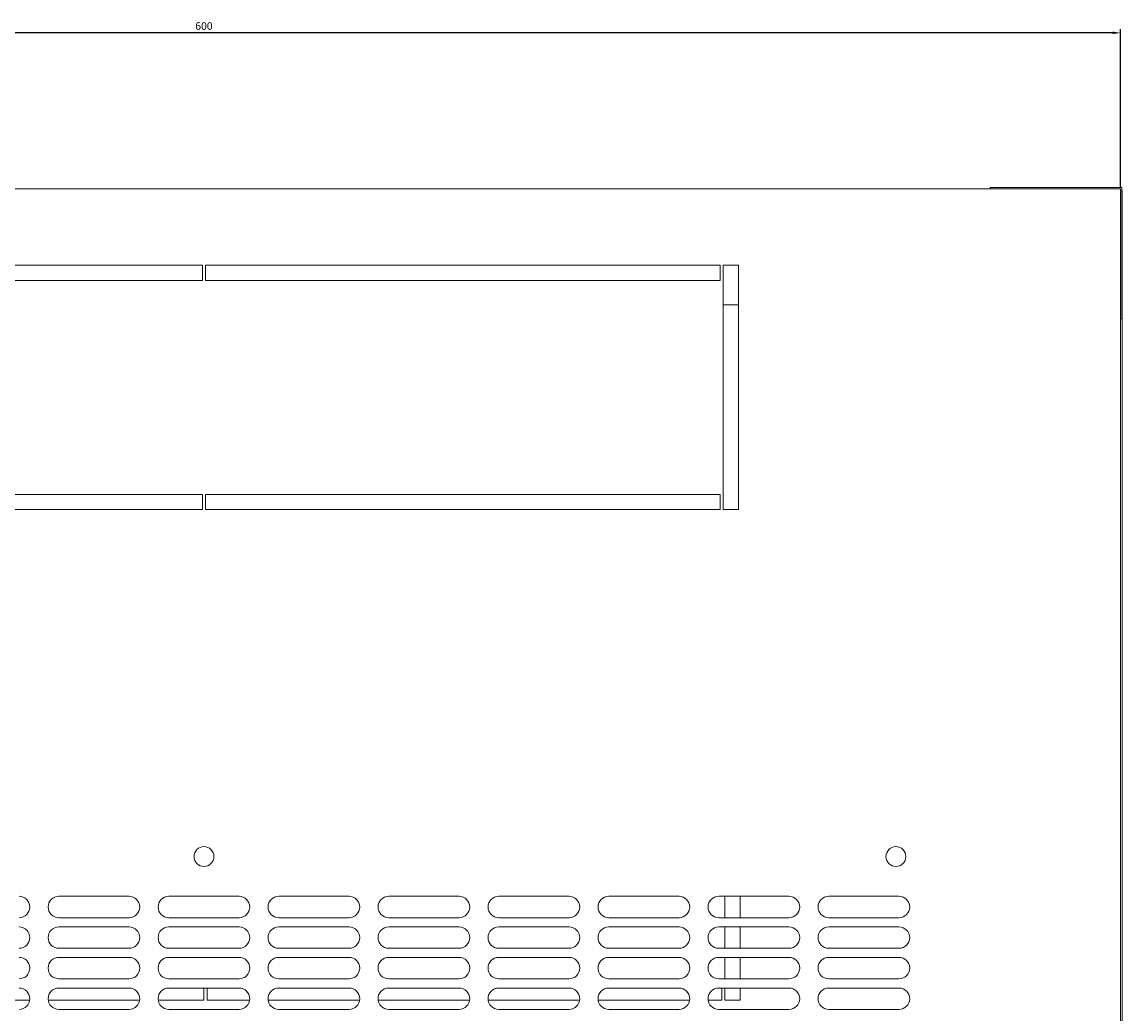
# Model space of a CAD drawing. Units: millimetres. Extents: x -428 to 2301, y -1927 to 973.
# Drawn here: x -55 to 305, y -1597 to -1272 of the extents above; entities that cross this region are included whole.
import ezdxf

# ---------------------------------------------------------------- set-up
doc = ezdxf.new("R2010")
doc.units = ezdxf.units.MM
doc.styles.get("Standard").update_dxf_attribs({"font": 'arial.ttf'})
doc.dimstyles.new('ISO-25', dxfattribs={"dimtxt": 2.5, "dimasz": 2.5, "dimexe": 1.25, "dimexo": 0.625, "dimtad": 1, "dimtxsty": 'Standard', "dimcen": 2.5, "dimadec": 0, "dimazin": 0, "dimtfac": 1, "dimtmove": 0, "dimatfit": 3, "dimfxl": 1, "dimarcsym": 0})

# ---------------------------------------------------------------- blocks, each defined once
blk = doc.blocks.new('A$C317B67E0')
at = {"color": 0, "linetype": 'Continuous', "lineweight": 0}
for p, q in [((-646.83, 471.03), (-1246.83, 471.03)), ((-689.43, 471.03), (-689.43, 471.43)), ((-687.03, 471.43), (-689.43, 471.43)), ((-687.03, 471.43), (-648.83, 471.43)), ((-648.83, 471.43), (-646.43, 471.43)), ((-646.83, -128.97), (-646.83, 471.03)), ((-646.43, 469.03), (-646.43, 471.43)), ((-646.43, 470.53), (-646.33, 470.53)), ((-646.43, 469.03), (-646.43, 430.83)), ((-646.33, 470.53), (-646.33, 182.03)), ((-947.33, 446.03), (-1115.83, 446.03)), ((-947.33, 446.03), (-947.33, 441.03)), ((-777.83, 446.03), (-946.33, 446.03)), ((-946.33, 441.03), (-946.33, 446.03)), ((-777.83, 446.03), (-777.83, 441.03)), ((-776.83, 366.03), (-776.83, 446.03)), ((-771.83, 446.03), (-776.83, 446.03)), ((-771.83, 366.03), (-771.83, 446.03)), ((-947.33, 441.03), (-1115.83, 441.03)), ((-777.83, 441.03), (-946.33, 441.03)), ((-771.83, 433.03), (-776.83, 433.03)), ((-646.43, 430.83), (-646.43, 428.43)), ((-646.83, 428.43), (-646.43, 428.43)), ((-1115.83, 371.03), (-947.33, 371.03)), ((-947.33, 371.03), (-947.33, 366.03)), ((-946.33, 366.03), (-946.33, 371.03)), ((-946.33, 371.03), (-777.83, 371.03)), ((-777.83, 371.03), (-777.83, 366.03)), ((-1115.83, 366.03), (-947.33, 366.03)), ((-946.33, 366.03), (-777.83, 366.03)), ((-776.83, 366.03), (-771.83, 366.03)), ((-994.33, 239.53), (-971.33, 239.53)), ((-958.33, 239.53), (-935.33, 239.53)), ((-922.33, 239.53), (-899.33, 239.53)), ((-886.33, 239.53), (-863.33, 239.53)), ((-850.33, 239.53), (-827.33, 239.53)), ((-814.33, 239.53), (-791.33, 239.53)), ((-778.33, 239.53), (-755.33, 239.53)), ((-776.33, 232.53), (-776.33, 239.53)), ((-771.33, 232.53), (-771.33, 239.53)), ((-742.33, 239.53), (-719.33, 239.53)), ((-971.33, 232.53), (-994.33, 232.53)), ((-935.33, 232.53), (-958.33, 232.53)), ((-899.33, 232.53), (-922.33, 232.53)), ((-863.33, 232.53), (-886.33, 232.53)), ((-827.33, 232.53), (-850.33, 232.53)), ((-791.33, 232.53), (-814.33, 232.53)), ((-755.33, 232.53), (-778.33, 232.53)), ((-719.33, 232.53), (-742.33, 232.53)), ((-994.33, 229.53), (-971.33, 229.53)), ((-958.33, 229.53), (-935.33, 229.53)), ((-922.33, 229.53), (-899.33, 229.53)), ((-886.33, 229.53), (-863.33, 229.53)), ((-850.33, 229.53), (-827.33, 229.53)), ((-814.33, 229.53), (-791.33, 229.53)), ((-778.33, 229.53), (-755.33, 229.53)), ((-776.33, 222.53), (-776.33, 229.53)), ((-771.33, 222.53), (-771.33, 229.53)), ((-742.33, 229.53), (-719.33, 229.53)), ((-971.33, 222.53), (-994.33, 222.53)), ((-935.33, 222.53), (-958.33, 222.53)), ((-899.33, 222.53), (-922.33, 222.53)), ((-863.33, 222.53), (-886.33, 222.53)), ((-827.33, 222.53), (-850.33, 222.53)), ((-791.33, 222.53), (-814.33, 222.53)), ((-755.33, 222.53), (-778.33, 222.53)), ((-719.33, 222.53), (-742.33, 222.53)), ((-994.33, 219.53), (-971.33, 219.53)), ((-958.33, 219.53), (-935.33, 219.53)), ((-922.33, 219.53), (-899.33, 219.53)), ((-886.33, 219.53), (-863.33, 219.53)), ((-850.33, 219.53), (-827.33, 219.53)), ((-814.33, 219.53), (-791.33, 219.53)), ((-778.33, 219.53), (-755.33, 219.53)), ((-776.33, 212.53), (-776.33, 219.53)), ((-771.33, 212.53), (-771.33, 219.53)), ((-742.33, 219.53), (-719.33, 219.53)), ((-971.33, 212.53), (-994.33, 212.53)), ((-935.33, 212.53), (-958.33, 212.53)), ((-899.33, 212.53), (-922.33, 212.53)), ((-863.33, 212.53), (-886.33, 212.53)), ((-827.33, 212.53), (-850.33, 212.53)), ((-791.33, 212.53), (-814.33, 212.53)), ((-755.33, 212.53), (-778.33, 212.53)), ((-719.33, 212.53), (-742.33, 212.53)), ((-994.33, 209.53), (-971.33, 209.53)), ((-958.33, 209.53), (-935.33, 209.53)), ((-946.83, 209.53), (-946.83, 205.53)), ((-945.83, 205.53), (-945.83, 209.53)), ((-922.33, 209.53), (-899.33, 209.53)), ((-886.33, 209.53), (-863.33, 209.53)), ((-850.33, 209.53), (-827.33, 209.53)), ((-814.33, 209.53), (-791.33, 209.53)), ((-778.33, 209.53), (-755.33, 209.53)), ((-777.33, 209.53), (-777.33, 205.53)), ((-776.33, 205.53), (-776.33, 209.53)), ((-771.33, 205.53), (-771.33, 209.53)), ((-742.33, 209.53), (-719.33, 209.53)), ((-1033.79, 205.53), (-1003.87, 205.53)), ((-997.79, 205.53), (-967.87, 205.53)), ((-961.79, 205.53), (-946.83, 205.53)), ((-945.83, 205.53), (-931.87, 205.53)), ((-925.79, 205.53), (-895.87, 205.53)), ((-889.79, 205.53), (-859.87, 205.53)), ((-853.79, 205.53), (-823.87, 205.53)), ((-817.79, 205.53), (-787.87, 205.53)), ((-781.79, 205.53), (-777.33, 205.53)), ((-776.33, 205.53), (-771.33, 205.53)), ((-971.33, 202.53), (-994.33, 202.53)), ((-935.33, 202.53), (-958.33, 202.53)), ((-899.33, 202.53), (-922.33, 202.53)), ((-863.33, 202.53), (-886.33, 202.53)), ((-827.33, 202.53), (-850.33, 202.53)), ((-791.33, 202.53), (-814.33, 202.53)), ((-755.33, 202.53), (-778.33, 202.53)), ((-719.33, 202.53), (-742.33, 202.53))]:
    blk.add_line(p, q, dxfattribs=at)
at = {"color": 0, "linetype": 'Continuous', "lineweight": 0, "extrusion": (0, 0, -1)}
for centre, radius, start, end in [((946.83, 252.53), 3.25, 270, 90), ((946.83, 252.53), 3.25, 90, 270), ((720.33, 252.53), 3.25, 270, 90), ((720.33, 252.53), 3.25, 90, 270), ((1007.33, 236.03), 3.5, 90, 270), ((994.33, 236.03), 3.5, 270, 90), ((971.33, 236.03), 3.5, 90, 270), ((958.33, 236.03), 3.5, 270, 90), ((935.33, 236.03), 3.5, 90, 270), ((922.33, 236.03), 3.5, 270, 90), ((899.33, 236.03), 3.5, 90, 270), ((886.33, 236.03), 3.5, 270, 90), ((863.33, 236.03), 3.5, 90, 270), ((850.33, 236.03), 3.5, 270, 90), ((827.33, 236.03), 3.5, 90, 270), ((814.33, 236.03), 3.5, 270, 90), ((791.33, 236.03), 3.5, 90, 270), ((778.33, 236.03), 3.5, 270, 90), ((755.33, 236.03), 3.5, 90, 270), ((742.33, 236.03), 3.5, 270, 90), ((719.33, 236.03), 3.5, 90, 270), ((1007.33, 226.03), 3.5, 90, 270), ((994.33, 226.03), 3.5, 270, 90), ((971.33, 226.03), 3.5, 90, 270), ((958.33, 226.03), 3.5, 270, 90), ((935.33, 226.03), 3.5, 90, 270), ((922.33, 226.03), 3.5, 270, 90), ((899.33, 226.03), 3.5, 90, 270), ((886.33, 226.03), 3.5, 270, 90), ((863.33, 226.03), 3.5, 90, 270), ((850.33, 226.03), 3.5, 270, 90), ((827.33, 226.03), 3.5, 90, 270), ((814.33, 226.03), 3.5, 270, 90), ((791.33, 226.03), 3.5, 90, 270), ((778.33, 226.03), 3.5, 270, 90), ((755.33, 226.03), 3.5, 90, 270), ((742.33, 226.03), 3.5, 270, 90), ((719.33, 226.03), 3.5, 90, 270), ((1007.33, 216.03), 3.5, 90, 270), ((994.33, 216.03), 3.5, 270, 90), ((971.33, 216.03), 3.5, 90, 270), ((958.33, 216.03), 3.5, 270, 90), ((935.33, 216.03), 3.5, 90, 270), ((922.33, 216.03), 3.5, 270, 90), ((899.33, 216.03), 3.5, 90, 270), ((886.33, 216.03), 3.5, 270, 90), ((863.33, 216.03), 3.5, 90, 270), ((850.33, 216.03), 3.5, 270, 90), ((827.33, 216.03), 3.5, 90, 270), ((814.33, 216.03), 3.5, 270, 90), ((791.33, 216.03), 3.5, 90, 270), ((778.33, 216.03), 3.5, 270, 90), ((755.33, 216.03), 3.5, 90, 270), ((742.33, 216.03), 3.5, 270, 90), ((719.33, 216.03), 3.5, 90, 270), ((1007.33, 206.03), 3.5, 90, 270), ((994.33, 206.03), 3.5, 270, 90), ((971.33, 206.03), 3.5, 90, 270), ((958.33, 206.03), 3.5, 270, 90), ((935.33, 206.03), 3.5, 90, 270), ((922.33, 206.03), 3.5, 270, 90), ((899.33, 206.03), 3.5, 90, 270), ((886.33, 206.03), 3.5, 270, 90), ((863.33, 206.03), 3.5, 90, 270), ((850.33, 206.03), 3.5, 270, 90), ((827.33, 206.03), 3.5, 90, 270), ((814.33, 206.03), 3.5, 270, 90), ((791.33, 206.03), 3.5, 90, 270), ((778.33, 206.03), 3.5, 270, 90), ((755.33, 206.03), 3.5, 90, 270), ((742.33, 206.03), 3.5, 270, 90), ((719.33, 206.03), 3.5, 90, 270)]:
    blk.add_arc(centre, radius, start, end, dxfattribs=at)
blk = doc.blocks.new('*D11')
at = {"color": 0, "lineweight": -2, "transparency": 16777216}
for p, q in [((-295.38, -1326), (-295.38, -1274.38)), ((304.62, -1326), (304.62, -1274.38)), ((302.12, -1275.63), (-292.88, -1275.63))]:
    blk.add_line(p, q, dxfattribs=at)
at = {"color": 0, "transparency": 16777216}
for points in [[(-292.88, -1275.21), (-292.88, -1276.04), (-295.38, -1275.63)], [(302.12, -1275.21), (302.12, -1276.04), (304.62, -1275.63)]]:
    blk.add_solid(points, dxfattribs=at)
at = {"layer": 'Defpoints', "color": 0, "transparency": 16777216}
for p in [(-295.38, -1275.63), (-295.38, -1326.62), (304.62, -1326.62)]:
    blk.add_point(p, dxfattribs=at)
at = {"color": 0, "transparency": 16777216, "insert": (4.62, -1273.72), "char_height": 2.5, "attachment_point": 5}
blk.add_mtext('600', dxfattribs=at)

msp = doc.modelspace()

# ---------------------------------------------------------------- block references
msp.add_blockref('A$C317B67E0', (951.455, -1797.65))

# ---------------------------------------------------------------- dimensions: what is measured, and where the dimension line sits
at = {"color": 8}
dim = msp.add_linear_dim(base=(-295.375, -1275.626), p1=(304.625, -1326.622), p2=(-295.375, -1326.622), dimstyle='ISO-25', dxfattribs=at)
dim.commit()
dim.dimension.update_dxf_attribs({"geometry": '*D11', "text_midpoint": (4.625, -1273.725)})

doc.saveas('drawing.dxf')
